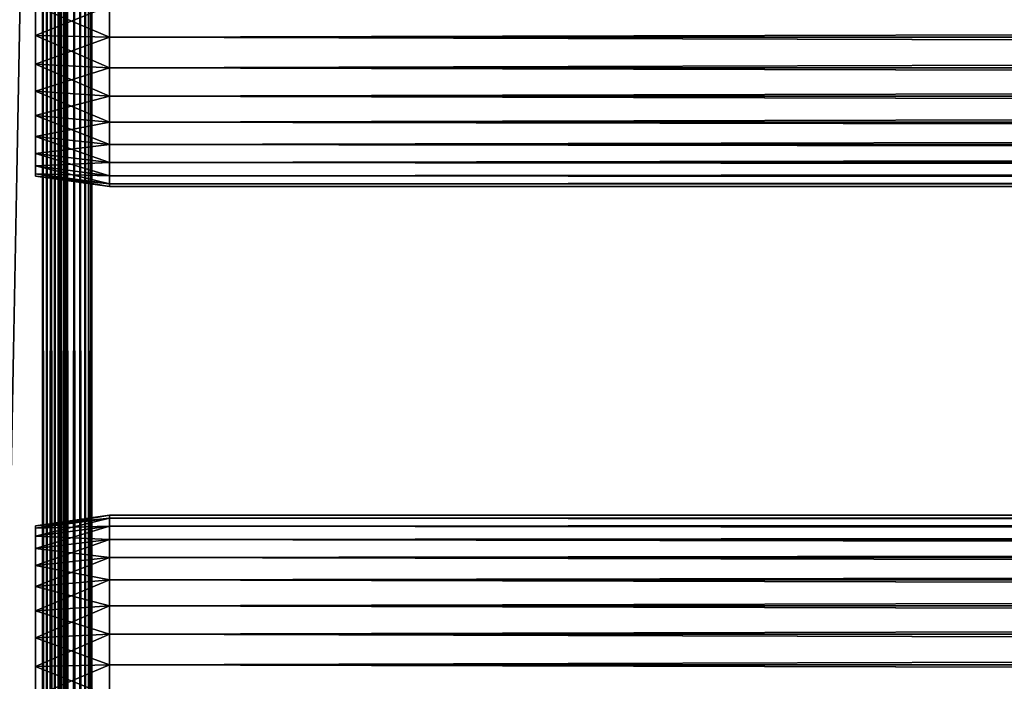
# Model space of a CAD drawing. Extents: x 0 to 764, y 0 to 1169.
# Drawn here: x 36 to 96, y 1040 to 1080 of the extents above; entities that cross this region are included whole.
import ezdxf

# ---------------------------------------------------------------- set-up
doc = ezdxf.new("R2010")
doc.units = 0
doc.header["$MEASUREMENT"] = 0
doc.layers.get('0').update_dxf_attribs({"linetype": 'CONTINUOUS'})

msp = doc.modelspace()

# ---------------------------------------------------------------- linework, layer by layer
for points in [[(14.99999, 1.799941, 82.109467), (37, 1.799941, 82.109467), (14.99999, 1152.800049, 82.109467)], [(14.99999, 1152.800049, 82.109467), (37, 1.799941, 82.109467), (37, 1152.800049, 82.109467)], [(37, 1.799941, 52.10947), (14.99999, 1.799941, 52.10947), (37, 1152.800049, 52.10947)], [(37, 1152.800049, 52.10947), (14.99999, 1.799941, 52.10947), (14.99999, 1152.800049, 52.10947)], [(14.99999, 1.799941, 53.60947), (37, 1.799941, 53.60947), (14.99999, 1152.800049, 53.60947)], [(14.99999, 1152.800049, 53.60947), (37, 1.799941, 53.60947), (37, 1152.800049, 53.60947)], [(37, 1.799941, 80.609467), (14.99999, 1.799941, 80.609467), (37, 1152.800049, 80.609467)], [(37, 1152.800049, 80.609467), (14.99999, 1.799941, 80.609467), (14.99999, 1152.800049, 80.609467)], [(37.52095, 1.799941, 82.063889), (37.52095, 1152.800049, 82.063889), (37, 1152.800049, 82.109467)], [(37.52095, 1.799941, 82.063889), (37, 1152.800049, 82.109467), (37, 1.799941, 82.109467)], [(37, 1.799941, 52.10947), (37, 1152.800049, 52.10947), (37.52095, 1152.800049, 52.155041)], [(37, 1.799941, 52.10947), (37.52095, 1152.800049, 52.155041), (37.52095, 1.799941, 52.155041)], [(37.260471, 1.799941, 53.632252), (37.260471, 1152.800049, 53.632252), (37, 1.799941, 53.60947)], [(37, 1.799941, 53.60947), (37.260471, 1152.800049, 53.632252), (37, 1152.800049, 53.60947)], [(37.260471, 1152.800049, 80.586678), (37.260471, 1.799941, 80.586678), (37, 1152.800049, 80.609467)], [(37, 1152.800049, 80.609467), (37.260471, 1.799941, 80.586678), (37, 1.799941, 80.609467)], [(37.51302, 1.799941, 53.699928), (37.51302, 1152.800049, 53.699928), (37.260471, 1.799941, 53.632252)], [(37.260471, 1.799941, 53.632252), (37.51302, 1152.800049, 53.699928), (37.260471, 1152.800049, 53.632252)], [(37.51302, 1152.800049, 80.518997), (37.51302, 1.799941, 80.518997), (37.260471, 1152.800049, 80.586678)], [(37.260471, 1152.800049, 80.586678), (37.51302, 1.799941, 80.518997), (37.260471, 1.799941, 80.586678)], [(37.750011, 1.799941, 53.810429), (37.750011, 1152.800049, 53.810429), (37.51302, 1.799941, 53.699928)], [(37.51302, 1.799941, 53.699928), (37.750011, 1152.800049, 53.810429), (37.51302, 1152.800049, 53.699928)], [(37.750011, 1152.800049, 80.408501), (37.750011, 1.799941, 80.408501), (37.51302, 1152.800049, 80.518997)], [(37.51302, 1152.800049, 80.518997), (37.750011, 1.799941, 80.408501), (37.51302, 1.799941, 80.518997)], [(38.026058, 1.799941, 81.928543), (38.026058, 1152.800049, 81.928543), (37.52095, 1152.800049, 82.063889)], [(38.026058, 1.799941, 81.928543), (37.52095, 1152.800049, 82.063889), (37.52095, 1.799941, 82.063889)], [(37.52095, 1.799941, 52.155041), (37.52095, 1152.800049, 52.155041), (38.026058, 1152.800049, 52.29039)], [(37.52095, 1.799941, 52.155041), (38.026058, 1152.800049, 52.29039), (38.026058, 1.799941, 52.29039)], [(37.964169, 1.799941, 53.9604), (37.964169, 1152.800049, 53.9604), (37.750011, 1.799941, 53.810429)], [(37.750011, 1.799941, 53.810429), (37.964169, 1152.800049, 53.9604), (37.750011, 1152.800049, 53.810429)], [(37.964169, 1152.800049, 80.25853), (37.964169, 1.799941, 80.25853), (37.750011, 1152.800049, 80.408501)], [(37.750011, 1152.800049, 80.408501), (37.964169, 1.799941, 80.25853), (37.750011, 1.799941, 80.408501)], [(38.149059, 1.799941, 54.145279), (38.149059, 1152.800049, 54.145279), (37.964169, 1.799941, 53.9604)], [(37.964169, 1.799941, 53.9604), (38.149059, 1152.800049, 54.145279), (37.964169, 1152.800049, 53.9604)], [(38.149059, 1152.800049, 80.073647), (38.149059, 1.799941, 80.073647), (37.964169, 1152.800049, 80.25853)], [(37.964169, 1152.800049, 80.25853), (38.149059, 1.799941, 80.073647), (37.964169, 1.799941, 80.25853)], [(38.499981, 1.799941, 81.707542), (38.499981, 1152.800049, 81.707542), (38.026058, 1152.800049, 81.928543)], [(38.499981, 1.799941, 81.707542), (38.026058, 1152.800049, 81.928543), (38.026058, 1.799941, 81.928543)], [(38.026058, 1.799941, 52.29039), (38.026058, 1152.800049, 52.29039), (38.499981, 1152.800049, 52.511391)], [(38.026058, 1.799941, 52.29039), (38.499981, 1152.800049, 52.511391), (38.499981, 1.799941, 52.511391)], [(38.299019, 1.799941, 54.35947), (38.299019, 1152.800049, 54.35947), (38.149059, 1.799941, 54.145279)], [(38.149059, 1.799941, 54.145279), (38.299019, 1152.800049, 54.35947), (38.149059, 1152.800049, 54.145279)], [(38.299019, 1152.800049, 79.859467), (38.299019, 1.799941, 79.859467), (38.149059, 1152.800049, 80.073647)], [(38.149059, 1152.800049, 80.073647), (38.299019, 1.799941, 79.859467), (38.149059, 1.799941, 80.073647)], [(38.409531, 1.799941, 54.596439), (38.409531, 1152.800049, 54.596439), (38.299019, 1.799941, 54.35947)], [(38.299019, 1.799941, 54.35947), (38.409531, 1152.800049, 54.596439), (38.299019, 1152.800049, 54.35947)], [(38.409531, 1152.800049, 79.622498), (38.409531, 1.799941, 79.622498), (38.299019, 1152.800049, 79.859467)], [(38.299019, 1152.800049, 79.859467), (38.409531, 1.799941, 79.622498), (38.299019, 1.799941, 79.859467)], [(38.477211, 1.799941, 54.848991), (38.477211, 1152.800049, 54.848991), (38.409531, 1.799941, 54.596439)], [(38.409531, 1.799941, 54.596439), (38.477211, 1152.800049, 54.848991), (38.409531, 1152.800049, 54.596439)], [(38.477211, 1152.800049, 79.369942), (38.477211, 1.799941, 79.369942), (38.409531, 1152.800049, 79.622498)], [(38.409531, 1152.800049, 79.622498), (38.477211, 1.799941, 79.369942), (38.409531, 1.799941, 79.622498)], [(38.499981, 556.299988, 55.10947), (38.499981, 598.299988, 55.10947), (38.477211, 1152.800049, 54.848991)], [(38.499981, 598.299988, 55.10947), (38.499981, 640.299927, 55.10947), (38.477211, 1152.800049, 54.848991)], [(38.477211, 1152.800049, 54.848991), (38.499981, 640.299927, 55.10947), (38.499981, 682.299927, 55.10947)], [(38.477211, 1152.800049, 54.848991), (38.499981, 682.299927, 55.10947), (38.499981, 745.299988, 55.10947)], [(38.499981, 745.299988, 55.10947), (38.499981, 850.299988, 55.10947), (38.477211, 1152.800049, 54.848991)], [(38.477211, 1152.800049, 54.848991), (38.499981, 850.299988, 55.10947), (38.499981, 892.299988, 55.10947)], [(38.477211, 1152.800049, 54.848991), (38.499981, 892.299988, 55.10947), (38.499981, 934.299988, 55.10947)], [(38.499981, 934.299988, 55.10947), (38.499981, 997.299988, 55.10947), (38.477211, 1152.800049, 54.848991)], [(38.477211, 1152.800049, 54.848991), (38.499981, 997.299988, 55.10947), (38.499981, 1060.300049, 55.10947)], [(38.477211, 1152.800049, 54.848991), (38.499981, 1060.300049, 55.10947), (38.499981, 1152.800049, 55.10947)], [(38.477211, 1.799941, 54.848991), (38.499981, 556.299988, 55.10947), (38.477211, 1152.800049, 54.848991)], [(38.499981, 1152.800049, 79.109467), (38.499981, 1060.300049, 79.109467), (38.477211, 1152.800049, 79.369942)], [(38.477211, 1152.800049, 79.369942), (38.499981, 1060.300049, 79.109467), (38.499981, 997.299988, 79.109467)], [(38.499981, 997.299988, 79.109467), (38.499981, 934.299988, 79.109467), (38.477211, 1152.800049, 79.369942)], [(38.477211, 1152.800049, 79.369942), (38.499981, 934.299988, 79.109467), (38.499981, 892.299988, 79.109467)], [(38.477211, 1152.800049, 79.369942), (38.499981, 892.299988, 79.109467), (38.499981, 850.299988, 79.109467)], [(38.499981, 850.299988, 79.109467), (38.499981, 745.299988, 79.109467), (38.477211, 1152.800049, 79.369942)], [(38.477211, 1152.800049, 79.369942), (38.499981, 745.299988, 79.109467), (38.499981, 682.299927, 79.109467)], [(38.477211, 1152.800049, 79.369942), (38.499981, 682.299927, 79.109467), (38.499981, 640.299927, 79.109467)], [(38.499981, 640.299927, 79.109467), (38.499981, 598.299988, 79.109467), (38.477211, 1152.800049, 79.369942)], [(38.477211, 1152.800049, 79.369942), (38.499981, 598.299988, 79.109467), (38.477211, 1.799941, 79.369942)], [(38.92836, 1.799941, 81.4076), (38.92836, 1152.800049, 81.4076), (38.499981, 1152.800049, 81.707542)], [(38.92836, 1.799941, 81.4076), (38.499981, 1152.800049, 81.707542), (38.499981, 1.799941, 81.707542)], [(38.499981, 1.799941, 52.511391), (38.499981, 1152.800049, 52.511391), (38.92836, 1152.800049, 52.811329)], [(38.499981, 1.799941, 52.511391), (38.92836, 1152.800049, 52.811329), (38.92836, 1.799941, 52.811329)], [(38.499981, 1152.800049, 78.53447), (38.499981, 1123.300049, 77.959473), (38.499981, 1060.300049, 78.53447)], [(38.499981, 1060.300049, 55.10947), (38.499981, 1123.300049, 56.259472), (38.499981, 1152.800049, 55.10947)], [(38.499981, 1060.300049, 78.53447), (38.499981, 1060.300049, 79.109467), (38.499981, 1152.800049, 79.109467)], [(38.499981, 1060.300049, 78.53447), (38.499981, 1152.800049, 79.109467), (38.499981, 1152.800049, 78.53447)], [(39.298119, 1.799941, 81.037827), (39.298119, 1152.800049, 81.037827), (38.92836, 1152.800049, 81.4076)], [(39.298119, 1.799941, 81.037827), (38.92836, 1152.800049, 81.4076), (38.92836, 1.799941, 81.4076)], [(38.92836, 1.799941, 52.811329), (38.92836, 1152.800049, 52.811329), (39.298119, 1152.800049, 53.181099)], [(38.92836, 1.799941, 52.811329), (39.298119, 1152.800049, 53.181099), (39.298119, 1.799941, 53.181099)], [(39.59808, 1.799941, 80.609467), (39.59808, 1152.800049, 80.609467), (39.298119, 1152.800049, 81.037827)], [(39.59808, 1.799941, 80.609467), (39.298119, 1152.800049, 81.037827), (39.298119, 1.799941, 81.037827)], [(39.298119, 1.799941, 53.181099), (39.298119, 1152.800049, 53.181099), (39.59808, 1152.800049, 53.60947)], [(39.298119, 1.799941, 53.181099), (39.59808, 1152.800049, 53.60947), (39.59808, 1.799941, 53.60947)], [(39.819061, 1.799941, 80.135529), (39.819061, 1152.800049, 80.135529), (39.59808, 1152.800049, 80.609467)], [(39.819061, 1.799941, 80.135529), (39.59808, 1152.800049, 80.609467), (39.59808, 1.799941, 80.609467)], [(39.59808, 1.799941, 53.60947), (39.59808, 1152.800049, 53.60947), (39.819061, 1152.800049, 54.083408)], [(39.59808, 1.799941, 53.60947), (39.819061, 1152.800049, 54.083408), (39.819061, 1.799941, 54.083408)], [(39.954418, 1.799941, 79.630409), (39.954418, 1152.800049, 79.630409), (39.819061, 1152.800049, 80.135529)], [(39.954418, 1.799941, 79.630409), (39.819061, 1152.800049, 80.135529), (39.819061, 1.799941, 80.135529)], [(39.819061, 1.799941, 54.083408), (39.819061, 1152.800049, 54.083408), (39.954418, 1152.800049, 54.58852)], [(39.819061, 1.799941, 54.083408), (39.954418, 1152.800049, 54.58852), (39.954418, 1.799941, 54.58852)], [(39.999989, 556.299988, 79.109467), (39.999989, 598.299988, 79.109467), (39.954418, 1152.800049, 79.630409)], [(39.999989, 598.299988, 79.109467), (39.999989, 640.299927, 79.109467), (39.954418, 1152.800049, 79.630409)], [(39.954418, 1152.800049, 79.630409), (39.999989, 640.299927, 79.109467), (39.999989, 682.299927, 79.109467)], [(39.954418, 1152.800049, 79.630409), (39.999989, 682.299927, 79.109467), (39.999989, 745.299988, 79.109467)], [(39.999989, 745.299988, 79.109467), (39.999989, 850.299988, 79.109467), (39.954418, 1152.800049, 79.630409)], [(39.954418, 1152.800049, 79.630409), (39.999989, 850.299988, 79.109467), (39.999989, 892.299988, 79.109467)], [(39.954418, 1152.800049, 79.630409), (39.999989, 892.299988, 79.109467), (39.999989, 934.299988, 79.109467)], [(39.999989, 934.299988, 79.109467), (39.999989, 997.299988, 79.109467), (39.954418, 1152.800049, 79.630409)], [(39.954418, 1152.800049, 79.630409), (39.999989, 997.299988, 79.109467), (39.999989, 1060.300049, 79.109467)], [(39.954418, 1152.800049, 79.630409), (39.999989, 1060.300049, 79.109467), (39.999989, 1152.800049, 79.109467)], [(39.999989, 556.299988, 79.109467), (39.954418, 1152.800049, 79.630409), (39.954418, 1.799941, 79.630409)], [(39.999989, 1152.800049, 55.10947), (39.999989, 1060.300049, 55.10947), (39.954418, 1152.800049, 54.58852)], [(39.954418, 1152.800049, 54.58852), (39.999989, 1060.300049, 55.10947), (39.999989, 997.299988, 55.10947)], [(39.999989, 997.299988, 55.10947), (39.999989, 934.299988, 55.10947), (39.954418, 1152.800049, 54.58852)], [(39.954418, 1152.800049, 54.58852), (39.999989, 934.299988, 55.10947), (39.999989, 892.299988, 55.10947)], [(39.954418, 1152.800049, 54.58852), (39.999989, 892.299988, 55.10947), (39.999989, 850.299988, 55.10947)], [(39.999989, 850.299988, 55.10947), (39.999989, 745.299988, 55.10947), (39.954418, 1152.800049, 54.58852)], [(39.954418, 1152.800049, 54.58852), (39.999989, 745.299988, 55.10947), (39.999989, 682.299927, 55.10947)], [(39.954418, 1152.800049, 54.58852), (39.999989, 682.299927, 55.10947), (39.999989, 640.299927, 55.10947)], [(39.999989, 640.299927, 55.10947), (39.999989, 598.299988, 55.10947), (39.954418, 1152.800049, 54.58852)], [(39.954418, 1152.800049, 54.58852), (39.999989, 598.299988, 55.10947), (39.999989, 556.299988, 55.10947)], [(39.954418, 1152.800049, 54.58852), (39.999989, 556.299988, 55.10947), (39.999989, 472.299896, 55.10947)], [(39.999989, 472.299896, 55.10947), (39.999989, 430.299896, 55.10947), (39.954418, 1152.800049, 54.58852)], [(39.954418, 1152.800049, 54.58852), (39.999989, 430.299896, 55.10947), (39.999989, 367.299988, 55.10947)], [(39.954418, 1152.800049, 54.58852), (39.999989, 367.299988, 55.10947), (39.999989, 304.299988, 55.10947)], [(39.954418, 1.799941, 54.58852), (39.954418, 1152.800049, 54.58852), (39.999989, 304.299988, 55.10947)], [(39.999989, 1060.300049, 55.10947), (39.999989, 1152.800049, 55.10947), (39.999989, 1123.300049, 56.259472)], [(39.999989, 1060.300049, 78.53447), (39.999989, 1081.300049, 77.959473), (39.999989, 1152.800049, 78.53447)], [(39.999989, 1152.800049, 78.53447), (39.999989, 1152.800049, 79.109467), (39.999989, 1060.300049, 78.53447)], [(39.999989, 1060.300049, 78.53447), (39.999989, 1152.800049, 79.109467), (39.999989, 1060.300049, 79.109467)], [(38.499981, 1060.300049, 78.53447), (38.499981, 1123.300049, 77.959473), (38.499981, 1121.416016, 77.794632)], [(38.499981, 1060.300049, 55.10947), (38.499981, 1121.416016, 56.424301), (38.499981, 1123.300049, 56.259472)], [(39.999989, 1123.300049, 56.259472), (39.999989, 1121.416016, 56.424301), (39.999989, 1060.300049, 55.10947)], [(38.499981, 1060.300049, 78.53447), (38.499981, 1121.416016, 77.794632), (38.499981, 1119.588989, 77.30513)], [(38.499981, 1119.588989, 56.913799), (38.499981, 1121.416016, 56.424301), (38.499981, 1060.300049, 55.10947)], [(39.999989, 1060.300049, 55.10947), (39.999989, 1121.416016, 56.424301), (39.999989, 1119.588989, 56.913799)], [(38.499981, 1119.588989, 77.30513), (38.499981, 1081.300049, 77.959473), (38.499981, 1060.300049, 78.53447)], [(38.499981, 1119.588989, 56.913799), (38.499981, 1060.300049, 55.10947), (38.499981, 1117.875, 57.713089)], [(39.999989, 1060.300049, 55.10947), (39.999989, 1119.588989, 56.913799), (39.999989, 1117.875, 57.713089)], [(38.499981, 1117.875, 57.713089), (38.499981, 1060.300049, 55.10947), (38.499981, 1081.300049, 56.259472)], [(39.999989, 1117.875, 57.713089), (39.999989, 1081.300049, 56.259472), (39.999989, 1060.300049, 55.10947)], [(41.067299, 1081.300049, 78.109467), (36.567299, 1081.300049, 77.477028), (36.567299, 1079.5, 77.319527)], [(41.067299, 1081.300049, 78.109467), (36.567299, 1079.5, 77.319527), (41.067299, 1079.390015, 77.942352)], [(41.067299, 1079.390015, 56.276581), (36.567299, 1079.5, 56.89941), (36.567299, 1081.300049, 56.741901)], [(41.067299, 1079.390015, 56.276581), (36.567299, 1081.300049, 56.741901), (41.067299, 1081.300049, 56.10947)], [(38.499981, 1060.300049, 78.53447), (38.499981, 1081.300049, 77.959473), (38.499981, 1079.416016, 77.794632)], [(38.499981, 1060.300049, 55.10947), (38.499981, 1079.416016, 56.424301), (38.499981, 1081.300049, 56.259472)], [(39.999989, 1060.300049, 55.10947), (39.999989, 1081.300049, 56.259472), (39.999989, 1079.416016, 56.424301)], [(39.999989, 1060.300049, 78.53447), (39.999989, 1079.416016, 77.794632), (39.999989, 1081.300049, 77.959473)], [(41.067299, 1081.300049, 56.10947), (722.933289, 1081.300049, 56.10947), (722.933289, 1079.390015, 56.276581)], [(41.067299, 1081.300049, 56.10947), (722.933289, 1079.390015, 56.276581), (41.067299, 1079.390015, 56.276581)], [(41.067299, 1079.390015, 77.942352), (722.933289, 1079.390015, 77.942352), (722.933289, 1081.300049, 78.109467)], [(41.067299, 1079.390015, 77.942352), (722.933289, 1081.300049, 78.109467), (41.067299, 1081.300049, 78.109467)], [(41.067299, 1079.390015, 77.942352), (36.567299, 1079.5, 77.319527), (36.567299, 1077.754028, 76.851791)], [(41.067299, 1077.537964, 56.77285), (36.567299, 1077.754028, 57.367142), (36.567299, 1079.5, 56.89941)], [(41.067299, 1077.537964, 56.77285), (36.567299, 1079.5, 56.89941), (41.067299, 1079.390015, 56.276581)], [(41.067299, 1079.390015, 77.942352), (36.567299, 1077.754028, 76.851791), (41.067299, 1077.537964, 77.446083)], [(38.499981, 1060.300049, 78.53447), (38.499981, 1079.416016, 77.794632), (38.499981, 1077.588989, 77.30513)], [(38.499981, 1060.300049, 55.10947), (38.499981, 1077.588989, 56.913799), (38.499981, 1079.416016, 56.424301)], [(39.999989, 1060.300049, 55.10947), (39.999989, 1079.416016, 56.424301), (39.999989, 1077.588989, 56.913799)], [(39.999989, 1077.588989, 77.30513), (39.999989, 1079.416016, 77.794632), (39.999989, 1060.300049, 78.53447)], [(41.067299, 1079.390015, 56.276581), (722.933289, 1079.390015, 56.276581), (722.933289, 1077.537964, 56.77285)], [(41.067299, 1079.390015, 56.276581), (722.933289, 1077.537964, 56.77285), (41.067299, 1077.537964, 56.77285)], [(41.067299, 1077.537964, 77.446083), (722.933289, 1077.537964, 77.446083), (722.933289, 1079.390015, 77.942352)], [(41.067299, 1077.537964, 77.446083), (722.933289, 1079.390015, 77.942352), (41.067299, 1079.390015, 77.942352)], [(41.067299, 1077.537964, 77.446083), (36.567299, 1077.754028, 76.851791), (36.567299, 1076.115967, 76.088043)], [(41.067299, 1075.800049, 57.583191), (36.567299, 1076.115967, 58.13089), (36.567299, 1077.754028, 57.367142)], [(41.067299, 1075.800049, 57.583191), (36.567299, 1077.754028, 57.367142), (41.067299, 1077.537964, 56.77285)], [(41.067299, 1077.537964, 77.446083), (36.567299, 1076.115967, 76.088043), (41.067299, 1075.800049, 76.63575)], [(38.499981, 1075.875, 76.505836), (38.499981, 1060.300049, 78.53447), (38.499981, 1077.588989, 77.30513)], [(38.499981, 1075.875, 57.713089), (38.499981, 1077.588989, 56.913799), (38.499981, 1060.300049, 55.10947)], [(39.999989, 1077.588989, 56.913799), (39.999989, 1075.875, 57.713089), (39.999989, 1060.300049, 55.10947)], [(39.999989, 1060.300049, 78.53447), (39.999989, 1075.875, 76.505836), (39.999989, 1077.588989, 77.30513)], [(41.067299, 1077.537964, 56.77285), (722.933289, 1077.537964, 56.77285), (722.933289, 1075.800049, 57.583191)], [(41.067299, 1077.537964, 56.77285), (722.933289, 1075.800049, 57.583191), (41.067299, 1075.800049, 57.583191)], [(41.067299, 1075.800049, 76.63575), (722.933289, 1075.800049, 76.63575), (722.933289, 1077.537964, 77.446083)], [(41.067299, 1075.800049, 76.63575), (722.933289, 1077.537964, 77.446083), (41.067299, 1077.537964, 77.446083)], [(41.067299, 1075.800049, 76.63575), (36.567299, 1076.115967, 76.088043), (36.567299, 1074.635986, 75.051483)], [(41.067299, 1074.229004, 58.68298), (36.567299, 1074.635986, 59.16745), (36.567299, 1076.115967, 58.13089)], [(41.067299, 1074.229004, 58.68298), (36.567299, 1076.115967, 58.13089), (41.067299, 1075.800049, 57.583191)], [(41.067299, 1075.800049, 76.63575), (36.567299, 1074.635986, 75.051483), (41.067299, 1074.229004, 75.53595)], [(38.499981, 1075.875, 76.505836), (38.499981, 1074.32605, 75.421051), (38.499981, 1060.300049, 78.53447)], [(38.499981, 1060.300049, 55.10947), (38.499981, 1074.32605, 58.797878), (38.499981, 1075.875, 57.713089)], [(39.999989, 1060.300049, 55.10947), (39.999989, 1075.875, 57.713089), (39.999989, 1074.32605, 58.797878)], [(39.999989, 1060.300049, 78.53447), (39.999989, 1074.32605, 75.421051), (39.999989, 1075.875, 76.505836)], [(41.067299, 1075.800049, 57.583191), (722.933289, 1075.800049, 57.583191), (722.933289, 1074.229004, 58.68298)], [(41.067299, 1075.800049, 57.583191), (722.933289, 1074.229004, 58.68298), (41.067299, 1074.229004, 58.68298)], [(41.067299, 1074.229004, 75.53595), (722.933289, 1074.229004, 75.53595), (722.933289, 1075.800049, 76.63575)], [(41.067299, 1074.229004, 75.53595), (722.933289, 1075.800049, 76.63575), (41.067299, 1075.800049, 76.63575)], [(41.067299, 1074.229004, 75.53595), (36.567299, 1074.635986, 75.051483), (36.567299, 1073.358032, 73.773613)], [(41.067299, 1072.873047, 60.038799), (36.567299, 1073.358032, 60.44532), (36.567299, 1074.635986, 59.16745)], [(41.067299, 1072.873047, 60.038799), (36.567299, 1074.635986, 59.16745), (41.067299, 1074.229004, 58.68298)], [(41.067299, 1074.229004, 75.53595), (36.567299, 1073.358032, 73.773613), (41.067299, 1072.873047, 74.18013)], [(38.499981, 1074.32605, 75.421051), (38.499981, 1072.988037, 74.08371), (38.499981, 1060.300049, 78.53447)], [(38.499981, 1060.300049, 55.10947), (38.499981, 1072.988037, 60.13522), (38.499981, 1074.32605, 58.797878)], [(39.999989, 1060.300049, 55.10947), (39.999989, 1074.32605, 58.797878), (39.999989, 1072.988037, 60.13522)], [(39.999989, 1072.988037, 74.08371), (39.999989, 1074.32605, 75.421051), (39.999989, 1060.300049, 78.53447)], [(41.067299, 1074.229004, 58.68298), (722.933289, 1074.229004, 58.68298), (722.933289, 1072.873047, 60.038799)], [(41.067299, 1074.229004, 58.68298), (722.933289, 1072.873047, 60.038799), (41.067299, 1072.873047, 60.038799)], [(41.067299, 1072.873047, 74.18013), (722.933289, 1072.873047, 74.18013), (722.933289, 1074.229004, 75.53595)], [(41.067299, 1072.873047, 74.18013), (722.933289, 1074.229004, 75.53595), (41.067299, 1074.229004, 75.53595)], [(41.067299, 1072.873047, 74.18013), (36.567299, 1073.358032, 73.773613), (36.567299, 1072.321045, 72.293251)], [(41.067299, 1071.774048, 61.60947), (36.567299, 1072.321045, 61.925678), (36.567299, 1073.358032, 60.44532)], [(41.067299, 1071.774048, 61.60947), (36.567299, 1073.358032, 60.44532), (41.067299, 1072.873047, 60.038799)], [(41.067299, 1072.873047, 74.18013), (36.567299, 1072.321045, 72.293251), (41.067299, 1071.774048, 72.609467)], [(38.499981, 1060.300049, 78.53447), (38.499981, 1072.988037, 74.08371), (38.499981, 1071.904053, 72.53447)], [(38.499981, 1071.904053, 61.684471), (38.499981, 1072.988037, 60.13522), (38.499981, 1060.300049, 55.10947)], [(39.999989, 1072.988037, 60.13522), (39.999989, 1071.904053, 61.684471), (39.999989, 1060.300049, 55.10947)], [(39.999989, 1060.300049, 78.53447), (39.999989, 1071.904053, 72.53447), (39.999989, 1072.988037, 74.08371)], [(41.067299, 1072.873047, 60.038799), (722.933289, 1072.873047, 60.038799), (722.933289, 1071.774048, 61.60947)], [(41.067299, 1072.873047, 60.038799), (722.933289, 1071.774048, 61.60947), (41.067299, 1071.774048, 61.60947)], [(41.067299, 1071.774048, 72.609467), (722.933289, 1071.774048, 72.609467), (722.933289, 1072.873047, 74.18013)], [(41.067299, 1071.774048, 72.609467), (722.933289, 1072.873047, 74.18013), (41.067299, 1072.873047, 74.18013)], [(41.067299, 1071.774048, 72.609467), (36.567299, 1072.321045, 72.293251), (36.567299, 1071.557983, 70.65538)], [(41.067299, 1070.963013, 63.34724), (36.567299, 1071.557983, 63.563549), (36.567299, 1072.321045, 61.925678)], [(41.067299, 1070.963013, 63.34724), (36.567299, 1072.321045, 61.925678), (41.067299, 1071.774048, 61.60947)], [(41.067299, 1071.774048, 72.609467), (36.567299, 1071.557983, 70.65538), (41.067299, 1070.963013, 70.871689)], [(41.067299, 1070.963013, 70.871689), (36.567299, 1071.557983, 70.65538), (36.567299, 1071.089966, 68.909767)], [(41.067299, 1070.467041, 65.199341), (36.567299, 1071.089966, 65.309158), (36.567299, 1071.557983, 63.563549)], [(41.067299, 1070.467041, 65.199341), (36.567299, 1071.557983, 63.563549), (41.067299, 1070.963013, 63.34724)], [(38.499981, 1060.300049, 78.53447), (38.499981, 1071.904053, 72.53447), (38.499981, 1071.104004, 70.820381)], [(38.499981, 1071.104004, 63.398548), (38.499981, 1071.904053, 61.684471), (38.499981, 1060.300049, 55.10947)], [(39.999989, 1060.300049, 55.10947), (39.999989, 1071.904053, 61.684471), (39.999989, 1071.104004, 63.398548)], [(39.999989, 1060.300049, 78.53447), (39.999989, 1071.104004, 70.820381), (39.999989, 1071.904053, 72.53447)], [(41.067299, 1071.774048, 61.60947), (722.933289, 1071.774048, 61.60947), (722.933289, 1070.963013, 63.34724)], [(41.067299, 1071.774048, 61.60947), (722.933289, 1070.963013, 63.34724), (41.067299, 1070.963013, 63.34724)], [(41.067299, 1070.963013, 70.871689), (722.933289, 1070.963013, 70.871689), (722.933289, 1071.774048, 72.609467)], [(41.067299, 1070.963013, 70.871689), (722.933289, 1071.774048, 72.609467), (41.067299, 1071.774048, 72.609467)], [(41.067299, 1070.963013, 70.871689), (36.567299, 1071.089966, 68.909767), (41.067299, 1070.467041, 69.0196)], [(41.067299, 1070.467041, 69.0196), (36.567299, 1071.089966, 68.909767), (36.567299, 1070.932007, 67.109467)], [(41.067299, 1070.300049, 67.109467), (36.567299, 1070.932007, 67.109467), (36.567299, 1071.089966, 65.309158)], [(41.067299, 1070.300049, 67.109467), (36.567299, 1071.089966, 65.309158), (41.067299, 1070.467041, 65.199341)], [(41.067299, 1070.467041, 69.0196), (36.567299, 1070.932007, 67.109467), (41.067299, 1070.300049, 67.109467)], [(38.499981, 1071.104004, 70.820381), (38.499981, 1070.61499, 68.993553), (38.499981, 1060.300049, 78.53447)], [(38.499981, 1060.300049, 55.10947), (38.499981, 1070.61499, 65.22538), (38.499981, 1071.104004, 63.398548)], [(39.999989, 1060.300049, 55.10947), (39.999989, 1071.104004, 63.398548), (39.999989, 1070.61499, 65.22538)], [(39.999989, 1060.300049, 78.53447), (39.999989, 1070.61499, 68.993553), (39.999989, 1071.104004, 70.820381)], [(41.067299, 1070.963013, 63.34724), (722.933289, 1070.963013, 63.34724), (722.933289, 1070.467041, 65.199341)], [(41.067299, 1070.963013, 63.34724), (722.933289, 1070.467041, 65.199341), (41.067299, 1070.467041, 65.199341)], [(41.067299, 1070.467041, 69.0196), (722.933289, 1070.467041, 69.0196), (722.933289, 1070.963013, 70.871689)], [(41.067299, 1070.467041, 69.0196), (722.933289, 1070.963013, 70.871689), (41.067299, 1070.963013, 70.871689)], [(38.499981, 1060.300049, 78.53447), (38.499981, 1070.61499, 68.993553), (38.499981, 1070.449951, 67.109467)], [(38.499981, 1060.300049, 55.10947), (38.499981, 1070.449951, 67.109467), (38.499981, 1070.61499, 65.22538)], [(38.499981, 1060.300049, 78.53447), (38.499981, 1070.449951, 67.109467), (38.499981, 1060.300049, 55.10947)], [(39.999989, 1070.61499, 65.22538), (39.999989, 1070.449951, 67.109467), (39.999989, 1060.300049, 78.53447)], [(39.999989, 1070.449951, 67.109467), (39.999989, 1070.61499, 68.993553), (39.999989, 1060.300049, 78.53447)], [(39.999989, 1070.61499, 65.22538), (39.999989, 1060.300049, 78.53447), (39.999989, 1060.300049, 55.10947)], [(41.067299, 1070.467041, 65.199341), (722.933289, 1070.467041, 65.199341), (722.933289, 1070.300049, 67.109467)], [(41.067299, 1070.467041, 65.199341), (722.933289, 1070.300049, 67.109467), (41.067299, 1070.300049, 67.109467)], [(41.067299, 1070.300049, 67.109467), (722.933289, 1070.300049, 67.109467), (722.933289, 1070.467041, 69.0196)], [(41.067299, 1070.300049, 67.109467), (722.933289, 1070.467041, 69.0196), (41.067299, 1070.467041, 69.0196)], [(38.499981, 1049.984985, 68.993553), (38.499981, 1049.495972, 70.820381), (38.499981, 1060.300049, 78.53447)], [(38.499981, 1060.300049, 78.53447), (38.499981, 1049.495972, 70.820381), (38.499981, 1048.696045, 72.53447)], [(38.499981, 1060.300049, 78.53447), (38.499981, 1048.696045, 72.53447), (38.499981, 1047.612061, 74.08371)], [(38.499981, 1047.612061, 74.08371), (38.499981, 1046.274048, 75.421051), (38.499981, 1060.300049, 78.53447)], [(38.499981, 1060.300049, 78.53447), (38.499981, 1046.274048, 75.421051), (38.499981, 1044.724976, 76.505836)], [(38.499981, 1060.300049, 78.53447), (38.499981, 1044.724976, 76.505836), (38.499981, 1043.010986, 77.30513)], [(38.499981, 1043.010986, 77.30513), (38.499981, 1041.18396, 77.794632), (38.499981, 1060.300049, 78.53447)], [(38.499981, 1060.300049, 78.53447), (38.499981, 1041.18396, 77.794632), (38.499981, 1039.300049, 77.959473)], [(38.499981, 1060.300049, 78.53447), (38.499981, 1039.300049, 77.959473), (38.499981, 997.299988, 78.53447)], [(38.499981, 1060.300049, 55.10947), (38.499981, 1043.010986, 56.913799), (38.499981, 1044.724976, 57.713089)], [(38.499981, 1048.696045, 61.684471), (38.499981, 1049.495972, 63.398548), (38.499981, 1060.300049, 55.10947)], [(38.499981, 1060.300049, 55.10947), (38.499981, 1049.495972, 63.398548), (38.499981, 1049.984985, 65.22538)], [(38.499981, 1060.300049, 55.10947), (38.499981, 1049.984985, 65.22538), (38.499981, 1060.300049, 78.53447)], [(38.499981, 1060.300049, 78.53447), (38.499981, 1049.984985, 65.22538), (38.499981, 1050.150024, 67.109467)], [(38.499981, 1060.300049, 78.53447), (38.499981, 1050.150024, 67.109467), (38.499981, 1049.984985, 68.993553)], [(38.499981, 1044.724976, 57.713089), (38.499981, 1046.274048, 58.797878), (38.499981, 1060.300049, 55.10947)], [(38.499981, 1060.300049, 55.10947), (38.499981, 1046.274048, 58.797878), (38.499981, 1047.612061, 60.13522)], [(38.499981, 1060.300049, 55.10947), (38.499981, 1047.612061, 60.13522), (38.499981, 1048.696045, 61.684471)], [(38.499981, 997.299988, 55.10947), (38.499981, 1039.300049, 56.259472), (38.499981, 1060.300049, 55.10947)], [(38.499981, 1060.300049, 55.10947), (38.499981, 1039.300049, 56.259472), (38.499981, 1041.18396, 56.424301)], [(38.499981, 1060.300049, 55.10947), (38.499981, 1041.18396, 56.424301), (38.499981, 1043.010986, 56.913799)], [(38.499981, 997.299988, 78.53447), (38.499981, 997.299988, 79.109467), (38.499981, 1060.300049, 79.109467)], [(38.499981, 997.299988, 78.53447), (38.499981, 1060.300049, 79.109467), (38.499981, 1060.300049, 78.53447)], [(39.999989, 1060.300049, 55.10947), (39.999989, 1060.300049, 78.53447), (39.999989, 1050.150024, 67.109467)], [(39.999989, 1060.300049, 55.10947), (39.999989, 1050.150024, 67.109467), (39.999989, 1049.984985, 65.22538)], [(39.999989, 1043.010986, 56.913799), (39.999989, 1041.18396, 56.424301), (39.999989, 1060.300049, 55.10947)], [(39.999989, 1060.300049, 55.10947), (39.999989, 1041.18396, 56.424301), (39.999989, 1039.300049, 56.259472)], [(39.999989, 1060.300049, 55.10947), (39.999989, 1039.300049, 56.259472), (39.999989, 997.299988, 55.10947)], [(39.999989, 1048.696045, 72.53447), (39.999989, 1049.495972, 70.820381), (39.999989, 1060.300049, 78.53447)], [(39.999989, 1060.300049, 78.53447), (39.999989, 1049.495972, 70.820381), (39.999989, 1049.984985, 68.993553)], [(39.999989, 1060.300049, 78.53447), (39.999989, 1049.984985, 68.993553), (39.999989, 1050.150024, 67.109467)], [(39.999989, 1049.984985, 65.22538), (39.999989, 1049.495972, 63.398548), (39.999989, 1060.300049, 55.10947)], [(39.999989, 1060.300049, 55.10947), (39.999989, 1049.495972, 63.398548), (39.999989, 1048.696045, 61.684471)], [(39.999989, 1060.300049, 55.10947), (39.999989, 1048.696045, 61.684471), (39.999989, 1047.612061, 60.13522)], [(39.999989, 1060.300049, 78.53447), (39.999989, 1043.010986, 77.30513), (39.999989, 1044.724976, 76.505836)], [(39.999989, 1044.724976, 76.505836), (39.999989, 1046.274048, 75.421051), (39.999989, 1060.300049, 78.53447)], [(39.999989, 1060.300049, 78.53447), (39.999989, 1046.274048, 75.421051), (39.999989, 1047.612061, 74.08371)], [(39.999989, 1060.300049, 78.53447), (39.999989, 1047.612061, 74.08371), (39.999989, 1048.696045, 72.53447)], [(39.999989, 1047.612061, 60.13522), (39.999989, 1046.274048, 58.797878), (39.999989, 1060.300049, 55.10947)], [(39.999989, 1060.300049, 55.10947), (39.999989, 1046.274048, 58.797878), (39.999989, 1044.724976, 57.713089)], [(39.999989, 1060.300049, 55.10947), (39.999989, 1044.724976, 57.713089), (39.999989, 1043.010986, 56.913799)], [(39.999989, 997.299988, 78.53447), (39.999989, 1039.300049, 77.959473), (39.999989, 1060.300049, 78.53447)], [(39.999989, 1060.300049, 78.53447), (39.999989, 1039.300049, 77.959473), (39.999989, 1041.18396, 77.794632)], [(39.999989, 1060.300049, 78.53447), (39.999989, 1041.18396, 77.794632), (39.999989, 1043.010986, 77.30513)], [(39.999989, 1060.300049, 78.53447), (39.999989, 1060.300049, 79.109467), (39.999989, 997.299988, 78.53447)], [(39.999989, 997.299988, 78.53447), (39.999989, 1060.300049, 79.109467), (39.999989, 997.299988, 79.109467)], [(41.067299, 1050.133057, 65.199341), (36.567299, 1049.667969, 67.109467), (41.067299, 1050.300049, 67.109467)], [(41.067299, 1050.300049, 67.109467), (36.567299, 1049.667969, 67.109467), (36.567299, 1049.51001, 68.909767)], [(41.067299, 1050.300049, 67.109467), (36.567299, 1049.51001, 68.909767), (41.067299, 1050.133057, 69.0196)], [(41.067299, 1049.636963, 63.34724), (36.567299, 1049.51001, 65.309158), (41.067299, 1050.133057, 65.199341)], [(41.067299, 1050.133057, 65.199341), (36.567299, 1049.51001, 65.309158), (36.567299, 1049.667969, 67.109467)], [(41.067299, 1050.133057, 69.0196), (36.567299, 1049.51001, 68.909767), (36.567299, 1049.041992, 70.65538)], [(41.067299, 1050.133057, 69.0196), (36.567299, 1049.041992, 70.65538), (41.067299, 1049.636963, 70.871689)], [(41.067299, 1050.133057, 69.0196), (722.933289, 1050.133057, 69.0196), (722.933289, 1050.300049, 67.109467)], [(41.067299, 1050.133057, 69.0196), (722.933289, 1050.300049, 67.109467), (41.067299, 1050.300049, 67.109467)], [(41.067299, 1050.300049, 67.109467), (722.933289, 1050.300049, 67.109467), (722.933289, 1050.133057, 65.199341)], [(41.067299, 1050.300049, 67.109467), (722.933289, 1050.133057, 65.199341), (41.067299, 1050.133057, 65.199341)], [(41.067299, 1049.636963, 70.871689), (722.933289, 1049.636963, 70.871689), (722.933289, 1050.133057, 69.0196)], [(41.067299, 1049.636963, 70.871689), (722.933289, 1050.133057, 69.0196), (41.067299, 1050.133057, 69.0196)], [(41.067299, 1050.133057, 65.199341), (722.933289, 1050.133057, 65.199341), (722.933289, 1049.636963, 63.34724)], [(41.067299, 1050.133057, 65.199341), (722.933289, 1049.636963, 63.34724), (41.067299, 1049.636963, 63.34724)], [(41.067299, 1048.82605, 61.60947), (36.567299, 1049.041992, 63.563549), (41.067299, 1049.636963, 63.34724)], [(41.067299, 1049.636963, 63.34724), (36.567299, 1049.041992, 63.563549), (36.567299, 1049.51001, 65.309158)], [(41.067299, 1049.636963, 70.871689), (36.567299, 1049.041992, 70.65538), (36.567299, 1048.279053, 72.293251)], [(41.067299, 1049.636963, 70.871689), (36.567299, 1048.279053, 72.293251), (41.067299, 1048.82605, 72.609467)], [(41.067299, 1048.82605, 72.609467), (722.933289, 1048.82605, 72.609467), (722.933289, 1049.636963, 70.871689)], [(41.067299, 1048.82605, 72.609467), (722.933289, 1049.636963, 70.871689), (41.067299, 1049.636963, 70.871689)], [(41.067299, 1049.636963, 63.34724), (722.933289, 1049.636963, 63.34724), (722.933289, 1048.82605, 61.60947)], [(41.067299, 1049.636963, 63.34724), (722.933289, 1048.82605, 61.60947), (41.067299, 1048.82605, 61.60947)], [(41.067299, 1048.82605, 61.60947), (36.567299, 1048.279053, 61.925678), (36.567299, 1049.041992, 63.563549)], [(41.067299, 1047.725952, 60.038799), (36.567299, 1048.279053, 61.925678), (41.067299, 1048.82605, 61.60947)], [(41.067299, 1048.82605, 72.609467), (36.567299, 1048.279053, 72.293251), (36.567299, 1047.241943, 73.773613)], [(41.067299, 1048.82605, 72.609467), (36.567299, 1047.241943, 73.773613), (41.067299, 1047.725952, 74.18013)], [(41.067299, 1047.725952, 74.18013), (722.933289, 1047.725952, 74.18013), (722.933289, 1048.82605, 72.609467)], [(41.067299, 1047.725952, 74.18013), (722.933289, 1048.82605, 72.609467), (41.067299, 1048.82605, 72.609467)], [(41.067299, 1048.82605, 61.60947), (722.933289, 1048.82605, 61.60947), (722.933289, 1047.725952, 60.038799)], [(41.067299, 1048.82605, 61.60947), (722.933289, 1047.725952, 60.038799), (41.067299, 1047.725952, 60.038799)], [(41.067299, 1047.725952, 60.038799), (36.567299, 1047.241943, 60.44532), (36.567299, 1048.279053, 61.925678)], [(41.067299, 1046.370972, 58.68298), (36.567299, 1047.241943, 60.44532), (41.067299, 1047.725952, 60.038799)], [(41.067299, 1047.725952, 74.18013), (36.567299, 1047.241943, 73.773613), (36.567299, 1045.963989, 75.051483)], [(41.067299, 1047.725952, 74.18013), (36.567299, 1045.963989, 75.051483), (41.067299, 1046.370972, 75.53595)], [(41.067299, 1046.370972, 75.53595), (722.933289, 1046.370972, 75.53595), (722.933289, 1047.725952, 74.18013)], [(41.067299, 1046.370972, 75.53595), (722.933289, 1047.725952, 74.18013), (41.067299, 1047.725952, 74.18013)], [(41.067299, 1047.725952, 60.038799), (722.933289, 1047.725952, 60.038799), (722.933289, 1046.370972, 58.68298)], [(41.067299, 1047.725952, 60.038799), (722.933289, 1046.370972, 58.68298), (41.067299, 1046.370972, 58.68298)], [(41.067299, 1046.370972, 58.68298), (36.567299, 1045.963989, 59.16745), (36.567299, 1047.241943, 60.44532)], [(41.067299, 1044.800049, 57.583191), (36.567299, 1045.963989, 59.16745), (41.067299, 1046.370972, 58.68298)], [(41.067299, 1046.370972, 75.53595), (36.567299, 1045.963989, 75.051483), (36.567299, 1044.484009, 76.088043)], [(41.067299, 1046.370972, 75.53595), (36.567299, 1044.484009, 76.088043), (41.067299, 1044.800049, 76.63575)], [(41.067299, 1044.800049, 76.63575), (722.933289, 1044.800049, 76.63575), (722.933289, 1046.370972, 75.53595)], [(41.067299, 1044.800049, 76.63575), (722.933289, 1046.370972, 75.53595), (41.067299, 1046.370972, 75.53595)], [(41.067299, 1046.370972, 58.68298), (722.933289, 1046.370972, 58.68298), (722.933289, 1044.800049, 57.583191)], [(41.067299, 1046.370972, 58.68298), (722.933289, 1044.800049, 57.583191), (41.067299, 1044.800049, 57.583191)], [(41.067299, 1044.800049, 57.583191), (36.567299, 1044.484009, 58.13089), (36.567299, 1045.963989, 59.16745)], [(41.067299, 1043.062012, 56.77285), (36.567299, 1044.484009, 58.13089), (41.067299, 1044.800049, 57.583191)], [(41.067299, 1044.800049, 76.63575), (36.567299, 1044.484009, 76.088043), (36.567299, 1042.845947, 76.851791)], [(41.067299, 1044.800049, 76.63575), (36.567299, 1042.845947, 76.851791), (41.067299, 1043.062012, 77.446083)], [(41.067299, 1043.062012, 56.77285), (36.567299, 1042.845947, 57.367142), (36.567299, 1044.484009, 58.13089)], [(41.067299, 1043.062012, 77.446083), (722.933289, 1043.062012, 77.446083), (722.933289, 1044.800049, 76.63575)], [(41.067299, 1043.062012, 77.446083), (722.933289, 1044.800049, 76.63575), (41.067299, 1044.800049, 76.63575)], [(41.067299, 1044.800049, 57.583191), (722.933289, 1044.800049, 57.583191), (722.933289, 1043.062012, 56.77285)], [(41.067299, 1044.800049, 57.583191), (722.933289, 1043.062012, 56.77285), (41.067299, 1043.062012, 56.77285)], [(41.067299, 1041.209961, 56.276581), (36.567299, 1042.845947, 57.367142), (41.067299, 1043.062012, 56.77285)], [(41.067299, 1043.062012, 77.446083), (36.567299, 1042.845947, 76.851791), (36.567299, 1041.099976, 77.319527)], [(41.067299, 1043.062012, 77.446083), (36.567299, 1041.099976, 77.319527), (41.067299, 1041.209961, 77.942352)], [(41.067299, 1041.209961, 56.276581), (36.567299, 1041.099976, 56.89941), (36.567299, 1042.845947, 57.367142)], [(41.067299, 1041.209961, 77.942352), (722.933289, 1041.209961, 77.942352), (722.933289, 1043.062012, 77.446083)], [(41.067299, 1041.209961, 77.942352), (722.933289, 1043.062012, 77.446083), (41.067299, 1043.062012, 77.446083)], [(41.067299, 1043.062012, 56.77285), (722.933289, 1043.062012, 56.77285), (722.933289, 1041.209961, 56.276581)], [(41.067299, 1043.062012, 56.77285), (722.933289, 1041.209961, 56.276581), (41.067299, 1041.209961, 56.276581)], [(41.067299, 1039.300049, 56.10947), (36.567299, 1041.099976, 56.89941), (41.067299, 1041.209961, 56.276581)], [(41.067299, 1041.209961, 77.942352), (36.567299, 1041.099976, 77.319527), (36.567299, 1039.300049, 77.477028)], [(41.067299, 1041.209961, 77.942352), (36.567299, 1039.300049, 77.477028), (41.067299, 1039.300049, 78.109467)], [(41.067299, 1039.300049, 56.10947), (36.567299, 1039.300049, 56.741901), (36.567299, 1041.099976, 56.89941)], [(41.067299, 1039.300049, 78.109467), (722.933289, 1041.209961, 77.942352), (41.067299, 1041.209961, 77.942352)], [(41.067299, 1041.209961, 56.276581), (722.933289, 1041.209961, 56.276581), (722.933289, 1039.300049, 56.10947)], [(41.067299, 1041.209961, 56.276581), (722.933289, 1039.300049, 56.10947), (41.067299, 1039.300049, 56.10947)], [(41.067299, 1039.300049, 78.109467), (722.933289, 1039.300049, 78.109467), (722.933289, 1041.209961, 77.942352)]]:
    msp.add_3dface(points)

doc.saveas('drawing.dxf')
